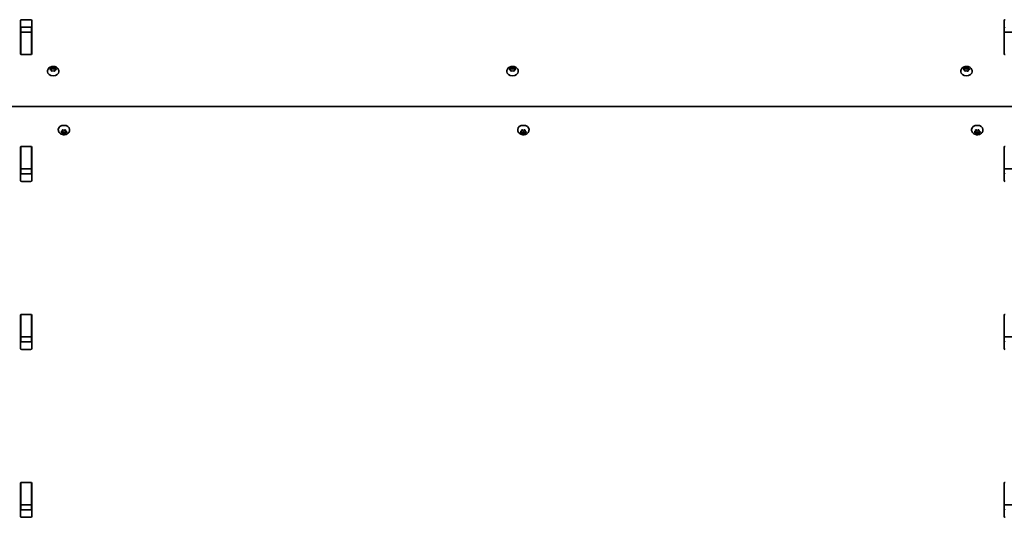
# Model space of a CAD drawing. Units: millimetres. Extents: x -5018 to 5315, y -3605 to 3815.
# Drawn here: x -609 to 302, y 336 to 797 of the extents above; entities that cross this region are included whole.
import ezdxf

# ---------------------------------------------------------------- set-up
doc = ezdxf.new("R2010")
doc.units = ezdxf.units.MM
doc.layers.add('Widoczne (ISO)', color=7, linetype='Continuous', lineweight=35)

msp = doc.modelspace()

# ---------------------------------------------------------------- linework, layer by layer
at = {"layer": 'Widoczne (ISO)'}
for p, q in [((-608.26, 765.65), (-608.26, 796.62)), ((-607.26, 797.33), (-599.01, 797.33)), ((-598.01, 796.62), (-598.01, 765.65)), ((301.74, 765.65), (301.74, 796.62)), ((-608.13, 789.9), (-608.13, 785.72)), ((-608.13, 785.42), (-608.13, 785.72)), ((-608.13, 785.72), (-598.13, 785.72)), ((-608.13, 785.42), (-608.13, 765.69)), ((-599.01, 790.26), (-607.26, 790.26)), ((-598.13, 789.9), (-598.13, 785.72)), ((-598.13, 785.72), (-598.13, 785.42)), ((-598.13, 785.42), (-598.13, 765.69)), ((301.87, 789.9), (301.87, 785.72)), ((301.87, 785.42), (301.87, 785.72)), ((301.87, 785.72), (311.87, 785.72)), ((301.87, 785.42), (301.87, 765.69)), ((-608.13, 765.31), (-608.13, 765.69)), ((-598.13, 765.69), (-598.13, 765.31)), ((301.87, 765.31), (301.87, 765.69)), ((-599.01, 764.95), (-607.26, 764.95)), ((-583.41, 749.66), (-583.41, 749.13)), ((-580.83, 751.65), (-579.89, 752.17)), ((-580.09, 750.87), (-580.83, 751.29)), ((-579.89, 752.17), (-579.72, 753.02)), ((-579.89, 752.17), (-579.89, 750.76)), ((-579.89, 750.76), (-579.66, 751.89)), ((-579.72, 749.92), (-579.89, 750.76)), ((-579.66, 753.29), (-579.66, 751.89)), ((-579.66, 751.89), (-578.16, 751.47)), ((-579.28, 753.2), (-578.16, 752.88)), ((-578.16, 750.05), (-579.28, 749.74)), ((-578.16, 752.88), (-577.04, 753.2)), ((-578.16, 752.88), (-578.16, 751.47)), ((-578.16, 751.47), (-576.66, 751.89)), ((-577.04, 749.74), (-578.16, 750.05)), ((-576.66, 753.29), (-576.66, 751.89)), ((-576.66, 751.89), (-576.42, 750.76)), ((-576.6, 753.02), (-576.42, 752.17)), ((-576.42, 750.76), (-576.6, 749.92)), ((-576.42, 752.17), (-576.42, 750.76)), ((-576.42, 752.17), (-575.48, 751.65)), ((-575.48, 751.29), (-576.42, 750.76)), ((-572.91, 749.66), (-572.91, 749.13)), ((-158.38, 749.66), (-158.38, 749.13)), ((-155.81, 751.65), (-154.86, 752.17)), ((-155.07, 750.87), (-155.81, 751.29)), ((-154.86, 752.17), (-154.69, 753.02)), ((-154.86, 752.17), (-154.86, 750.76)), ((-154.86, 750.76), (-154.63, 751.89)), ((-154.69, 749.92), (-154.86, 750.76)), ((-154.63, 753.29), (-154.63, 751.89)), ((-154.63, 751.89), (-153.13, 751.47)), ((-154.25, 753.2), (-153.13, 752.88)), ((-153.13, 750.05), (-154.25, 749.74)), ((-153.13, 752.88), (-152.01, 753.2)), ((-153.13, 752.88), (-153.13, 751.47)), ((-153.13, 751.47), (-151.63, 751.89)), ((-152.01, 749.74), (-153.13, 750.05)), ((-151.63, 753.29), (-151.63, 751.89)), ((-151.63, 751.89), (-151.4, 750.76)), ((-151.57, 753.02), (-151.4, 752.17)), ((-151.4, 750.76), (-151.57, 749.92)), ((-151.4, 752.17), (-151.4, 750.76)), ((-151.4, 752.17), (-150.45, 751.65)), ((-150.45, 751.29), (-151.4, 750.76)), ((-147.88, 749.66), (-147.88, 749.13)), ((261.59, 749.66), (261.59, 749.13)), ((264.17, 751.65), (265.11, 752.17)), ((264.91, 750.87), (264.17, 751.29)), ((265.11, 752.17), (265.28, 753.02)), ((265.11, 752.17), (265.11, 750.76)), ((265.11, 750.76), (265.34, 751.89)), ((265.28, 749.92), (265.11, 750.76)), ((265.34, 753.29), (265.34, 751.89)), ((265.34, 751.89), (266.84, 751.47)), ((265.72, 753.2), (266.84, 752.88)), ((266.84, 750.05), (265.72, 749.74)), ((266.84, 752.88), (267.96, 753.2)), ((266.84, 752.88), (266.84, 751.47)), ((266.84, 751.47), (268.34, 751.89)), ((267.96, 749.74), (266.84, 750.05)), ((268.34, 753.29), (268.34, 751.89)), ((268.34, 751.89), (268.58, 750.76)), ((268.4, 753.02), (268.58, 752.17)), ((268.58, 750.76), (268.4, 749.92)), ((268.58, 752.17), (268.58, 750.76)), ((268.58, 752.17), (269.52, 751.65)), ((269.52, 751.29), (268.58, 750.76)), ((272.09, 749.66), (272.09, 749.13)), ((-648.13, 717.03), (351.87, 717.03)), ((-573.41, 695.24), (-573.41, 695.76)), ((-570.83, 693.61), (-569.89, 694.14)), ((-570.09, 692.84), (-570.83, 693.25)), ((-570.09, 692.84), (-570.09, 694.02)), ((-569.89, 694.14), (-569.72, 694.98)), ((-569.66, 693.01), (-569.89, 694.14)), ((-569.72, 691.88), (-569.89, 692.72)), ((-568.16, 693.43), (-569.66, 693.01)), ((-569.66, 691.61), (-569.66, 693.01)), ((-569.28, 695.16), (-568.16, 694.84)), ((-568.16, 694.84), (-567.04, 695.16)), ((-568.16, 692.02), (-568.16, 693.43)), ((-566.66, 693.01), (-568.16, 693.43)), ((-566.42, 694.14), (-566.66, 693.01)), ((-566.66, 691.61), (-566.66, 693.01)), ((-566.6, 694.98), (-566.42, 694.14)), ((-566.42, 692.72), (-566.6, 691.88)), ((-566.42, 694.14), (-565.48, 693.61)), ((-566.42, 692.72), (-566.42, 694.14)), ((-565.48, 693.25), (-566.42, 692.72)), ((-562.91, 695.24), (-562.91, 695.76)), ((-148.38, 695.24), (-148.38, 695.76)), ((-145.81, 693.61), (-144.86, 694.14)), ((-145.07, 692.84), (-145.81, 693.25)), ((-145.07, 692.84), (-145.07, 694.02)), ((-144.86, 694.14), (-144.69, 694.98)), ((-144.63, 693.01), (-144.86, 694.14)), ((-144.69, 691.88), (-144.86, 692.72)), ((-143.13, 693.43), (-144.63, 693.01)), ((-144.63, 691.61), (-144.63, 693.01)), ((-144.25, 695.16), (-143.13, 694.84)), ((-143.13, 694.84), (-142.01, 695.16)), ((-143.13, 692.02), (-143.13, 693.43)), ((-141.63, 693.01), (-143.13, 693.43)), ((-141.4, 694.14), (-141.63, 693.01)), ((-141.63, 691.61), (-141.63, 693.01)), ((-141.57, 694.98), (-141.4, 694.14)), ((-141.4, 692.72), (-141.57, 691.88)), ((-141.4, 694.14), (-140.45, 693.61)), ((-141.4, 692.72), (-141.4, 694.14)), ((-140.45, 693.25), (-141.4, 692.72)), ((-137.88, 695.24), (-137.88, 695.76)), ((271.59, 695.24), (271.59, 695.76)), ((274.17, 693.61), (275.11, 694.14)), ((274.91, 692.84), (274.17, 693.25)), ((274.91, 692.84), (274.91, 694.02)), ((275.11, 694.14), (275.28, 694.98)), ((275.34, 693.01), (275.11, 694.14)), ((275.28, 691.88), (275.11, 692.72)), ((276.84, 693.43), (275.34, 693.01)), ((275.34, 691.61), (275.34, 693.01)), ((275.72, 695.16), (276.84, 694.84)), ((276.84, 694.84), (277.96, 695.16)), ((276.84, 692.02), (276.84, 693.43)), ((278.34, 693.01), (276.84, 693.43)), ((278.58, 694.14), (278.34, 693.01)), ((278.34, 691.61), (278.34, 693.01)), ((278.4, 694.98), (278.58, 694.14)), ((278.58, 692.72), (278.4, 691.88)), ((278.58, 694.14), (279.52, 693.61)), ((278.58, 692.72), (278.58, 694.14)), ((279.52, 693.25), (278.58, 692.72)), ((282.09, 695.24), (282.09, 695.76)), ((-568.16, 692.02), (-569.28, 691.7)), ((-567.04, 691.7), (-568.16, 692.02)), ((-143.13, 692.02), (-144.25, 691.7)), ((-142.01, 691.7), (-143.13, 692.02)), ((276.84, 692.02), (275.72, 691.7)), ((277.96, 691.7), (276.84, 692.02)), ((-608.26, 648.27), (-608.26, 679.24)), ((-608.13, 679.21), (-608.13, 679.59)), ((-608.13, 679.21), (-608.13, 659.48)), ((-607.26, 679.95), (-599.01, 679.95)), ((-598.13, 679.59), (-598.13, 679.21)), ((-598.13, 679.21), (-598.13, 659.48)), ((-598.01, 679.24), (-598.01, 648.27)), ((301.74, 648.27), (301.74, 679.24)), ((301.87, 679.21), (301.87, 679.59)), ((301.87, 679.21), (301.87, 659.48)), ((-608.13, 659.17), (-608.13, 659.48)), ((-608.13, 659.17), (-608.13, 655)), ((-608.13, 659.17), (-598.13, 659.17)), ((-598.13, 659.48), (-598.13, 659.17)), ((-598.13, 659.17), (-598.13, 655)), ((301.87, 659.17), (301.87, 659.48)), ((301.87, 659.17), (301.87, 655)), ((301.87, 659.17), (311.87, 659.17)), ((-607.26, 654.64), (-599.01, 654.64)), ((-599.01, 647.57), (-607.26, 647.57)), ((-608.26, 492.71), (-608.26, 523.68)), ((-608.13, 523.65), (-608.13, 524.02)), ((-608.13, 523.65), (-608.13, 503.92)), ((-607.26, 524.39), (-599.01, 524.39)), ((-598.13, 524.02), (-598.13, 523.65)), ((-598.13, 523.65), (-598.13, 503.92)), ((-598.01, 523.68), (-598.01, 492.71)), ((301.74, 492.71), (301.74, 523.68)), ((301.87, 523.65), (301.87, 524.02)), ((301.87, 523.65), (301.87, 503.92)), ((-608.13, 503.61), (-608.13, 503.92)), ((-608.13, 503.61), (-608.13, 499.44)), ((-608.13, 503.61), (-598.13, 503.61)), ((-598.13, 503.92), (-598.13, 503.61)), ((-598.13, 503.61), (-598.13, 499.44)), ((301.87, 503.61), (301.87, 503.92)), ((301.87, 503.61), (301.87, 499.44)), ((301.87, 503.61), (311.87, 503.61)), ((-607.26, 499.07), (-599.01, 499.07)), ((-599.01, 492), (-607.26, 492)), ((-608.26, 337.15), (-608.26, 368.12)), ((-608.13, 368.08), (-608.13, 368.46)), ((-608.13, 368.08), (-608.13, 348.35)), ((-607.26, 368.82), (-599.01, 368.82)), ((-598.13, 368.46), (-598.13, 368.08)), ((-598.13, 368.08), (-598.13, 348.35)), ((-598.01, 368.12), (-598.01, 337.15)), ((301.74, 337.15), (301.74, 368.12)), ((301.87, 368.08), (301.87, 368.46)), ((301.87, 368.08), (301.87, 348.35)), ((-608.13, 348.05), (-608.13, 348.35)), ((-608.13, 348.05), (-608.13, 343.87)), ((-608.13, 348.05), (-598.13, 348.05)), ((-598.13, 348.35), (-598.13, 348.05)), ((-598.13, 348.05), (-598.13, 343.87)), ((301.87, 348.05), (301.87, 348.35)), ((301.87, 348.05), (301.87, 343.87)), ((301.87, 348.05), (311.87, 348.05)), ((-607.26, 343.51), (-599.01, 343.51)), ((-599.01, 336.44), (-607.26, 336.44))]:
    msp.add_line(p, q, dxfattribs=at)
for centre, major_axis, start_param, end_param in [((-607.26, 796.62), (-1, 0), 4.712389, 6.283185), ((-599.01, 796.62), (1, 0), 0, 1.570796), ((302.74, 796.62), (-1, 0), 4.712389, 6.283185), ((-607.26, 789.55), (-1, 0), 4.712389, 6.283185), ((-599.01, 789.55), (1, 0), 0, 1.570796), ((302.74, 789.55), (-1, 0), 4.712389, 6.283185), ((-607.26, 772.44), (-1, 0), 0, 0.505361), ((-607.26, 765.65), (-1, 0), 0, 1.570796), ((-599.01, 765.65), (1, 0), 4.712389, 6.283185), ((-599.01, 772.44), (1, 0), 5.777825, 6.283185), ((302.74, 772.44), (-1, 0), 0, 0.505361), ((302.74, 765.65), (-1, 0), 0, 1.570796), ((-578.16, 749.13), (5.25, 0), 3.141593, 6.283185), ((-580.08, 750.74), (0.189, 0), 0.144199, 1.6618), ((-153.13, 749.13), (5.25, 0), 3.141593, 6.283185), ((-155.05, 750.74), (0.189, 0), 0.144199, 1.6618), ((266.84, 749.13), (5.25, 0), 3.141593, 6.283185), ((264.92, 750.74), (0.189, 0), 0.144199, 1.6618), ((-568.16, 695.76), (-5.25, 0), 3.141593, 6.283185), ((-570.08, 692.7), (0.189, 0), 0.144199, 1.6618), ((-143.13, 695.76), (-5.25, 0), 3.141593, 6.283185), ((-145.05, 692.7), (0.189, 0), 0.144199, 1.6618), ((276.84, 695.76), (-5.25, 0), 3.141593, 6.283185), ((274.92, 692.7), (0.189, 0), 0.144199, 1.6618), ((-607.26, 679.24), (-1, 0), 4.712389, 6.283185), ((-599.01, 679.24), (1, 0), 0, 1.570796), ((302.74, 679.24), (-1, 0), 4.712389, 6.283185), ((-607.26, 672.46), (-1, 0), 5.777825, 6.283185), ((-599.01, 672.46), (1, 0), 0, 0.505361), ((302.74, 672.46), (-1, 0), 5.777825, 6.283185), ((-607.26, 655.34), (-1, 0), 0, 1.570796), ((-607.26, 648.27), (-1, 0), 0, 1.570796), ((-599.01, 655.34), (1, 0), 4.712389, 6.283185), ((-599.01, 648.27), (1, 0), 4.712389, 6.283185), ((302.74, 655.34), (-1, 0), 0, 1.570796), ((302.74, 648.27), (-1, 0), 0, 1.570796), ((-607.26, 523.68), (-1, 0), 4.712389, 6.283185), ((-599.01, 523.68), (1, 0), 0, 1.570796), ((302.74, 523.68), (-1, 0), 4.712389, 6.283185), ((-607.26, 516.89), (-1, 0), 5.777825, 6.283185), ((-599.01, 516.89), (1, 0), 0, 0.505361), ((302.74, 516.89), (-1, 0), 5.777825, 6.283185), ((-607.26, 499.78), (-1, 0), 0, 1.570796), ((-607.26, 492.71), (-1, 0), 0, 1.570796), ((-599.01, 499.78), (1, 0), 4.712389, 6.283185), ((-599.01, 492.71), (1, 0), 4.712389, 6.283185), ((302.74, 499.78), (-1, 0), 0, 1.570796), ((302.74, 492.71), (-1, 0), 0, 1.570796), ((-607.26, 368.12), (-1, 0), 4.712389, 6.283185), ((-599.01, 368.12), (1, 0), 0, 1.570796), ((302.74, 368.12), (-1, 0), 4.712389, 6.283185), ((-607.26, 361.33), (-1, 0), 5.777825, 6.283185), ((-599.01, 361.33), (1, 0), 0, 0.505361), ((302.74, 361.33), (-1, 0), 5.777825, 6.283185), ((-607.26, 344.22), (-1, 0), 0, 1.570796), ((-607.26, 337.15), (-1, 0), 0, 1.570796), ((-599.01, 344.22), (1, 0), 4.712389, 6.283185), ((-599.01, 337.15), (1, 0), 4.712389, 6.283185), ((302.74, 344.22), (-1, 0), 0, 1.570796), ((302.74, 337.15), (-1, 0), 0, 1.570796)]:
    msp.add_ellipse(centre, major_axis=major_axis, ratio=0.707107, start_param=start_param, end_param=end_param, dxfattribs=at)
for points, knots in [([(-583.41, 749.66), (-583.41, 750.1), (-583.33, 750.54), (-583.04, 751.37), (-582.83, 751.76), (-582.27, 752.49), (-581.92, 752.82), (-581.11, 753.4), (-580.63, 753.63), (-579.59, 753.98), (-579.02, 754.09), (-577.87, 754.14), (-577.29, 754.09), (-576.15, 753.82), (-575.6, 753.61), (-574.62, 753.01), (-574.17, 752.64), (-573.49, 751.79), (-573.24, 751.33), (-572.97, 750.45), (-572.91, 750.05), (-572.91, 749.66)], [3.141593, 3.141593, 3.141593, 3.141593, 3.380912, 3.380912, 3.633577, 3.633577, 3.92428, 3.92428, 4.267018, 4.267018, 4.645933, 4.645933, 5.03423, 5.03423, 5.418462, 5.418462, 5.773139, 5.773139, 6.06713, 6.06713, 6.283185, 6.283185, 6.283185, 6.283185]), ([(-158.38, 749.66), (-158.38, 750.1), (-158.31, 750.54), (-158.02, 751.37), (-157.8, 751.76), (-157.25, 752.49), (-156.9, 752.82), (-156.08, 753.4), (-155.6, 753.63), (-154.56, 753.98), (-154, 754.09), (-152.85, 754.14), (-152.26, 754.09), (-151.13, 753.82), (-150.58, 753.61), (-149.59, 753.01), (-149.15, 752.64), (-148.47, 751.79), (-148.22, 751.33), (-147.94, 750.45), (-147.88, 750.05), (-147.88, 749.66)], [3.141593, 3.141593, 3.141593, 3.141593, 3.380912, 3.380912, 3.633577, 3.633577, 3.92428, 3.92428, 4.267018, 4.267018, 4.645933, 4.645933, 5.03423, 5.03423, 5.418462, 5.418462, 5.773139, 5.773139, 6.06713, 6.06713, 6.283185, 6.283185, 6.283185, 6.283185]), ([(261.59, 749.66), (261.59, 750.1), (261.67, 750.54), (261.96, 751.37), (262.17, 751.76), (262.73, 752.49), (263.08, 752.82), (263.89, 753.4), (264.37, 753.63), (265.41, 753.98), (265.98, 754.09), (267.13, 754.14), (267.71, 754.09), (268.85, 753.82), (269.4, 753.61), (270.38, 753.01), (270.83, 752.64), (271.51, 751.79), (271.76, 751.33), (272.03, 750.45), (272.09, 750.05), (272.09, 749.66)], [3.141593, 3.141593, 3.141593, 3.141593, 3.380912, 3.380912, 3.633577, 3.633577, 3.92428, 3.92428, 4.267018, 4.267018, 4.645933, 4.645933, 5.03423, 5.03423, 5.418462, 5.418462, 5.773139, 5.773139, 6.06713, 6.06713, 6.283185, 6.283185, 6.283185, 6.283185]), ([(-562.91, 695.24), (-562.91, 694.8), (-562.98, 694.36), (-563.27, 693.53), (-563.49, 693.14), (-564.04, 692.4), (-564.39, 692.08), (-565.21, 691.5), (-565.69, 691.26), (-566.72, 690.91), (-567.29, 690.81), (-568.44, 690.76), (-569.02, 690.81), (-570.16, 691.08), (-570.71, 691.29), (-571.7, 691.89), (-572.14, 692.26), (-572.82, 693.11), (-573.07, 693.57), (-573.34, 694.45), (-573.41, 694.84), (-573.41, 695.24)], [0, 0, 0, 0, 0.23932, 0.23932, 0.491984, 0.491984, 0.782687, 0.782687, 1.125425, 1.125425, 1.50434, 1.50434, 1.892638, 1.892638, 2.276869, 2.276869, 2.631546, 2.631546, 2.925538, 2.925538, 3.141593, 3.141593, 3.141593, 3.141593]), ([(-137.88, 695.24), (-137.88, 694.8), (-137.96, 694.36), (-138.25, 693.53), (-138.46, 693.14), (-139.02, 692.4), (-139.37, 692.08), (-140.18, 691.5), (-140.66, 691.26), (-141.7, 690.91), (-142.26, 690.81), (-143.41, 690.76), (-144, 690.81), (-145.13, 691.08), (-145.69, 691.29), (-146.67, 691.89), (-147.12, 692.26), (-147.79, 693.11), (-148.05, 693.57), (-148.32, 694.45), (-148.38, 694.84), (-148.38, 695.24)], [0, 0, 0, 0, 0.23932, 0.23932, 0.491984, 0.491984, 0.782687, 0.782687, 1.125425, 1.125425, 1.50434, 1.50434, 1.892638, 1.892638, 2.276869, 2.276869, 2.631546, 2.631546, 2.925538, 2.925538, 3.141593, 3.141593, 3.141593, 3.141593]), ([(282.09, 695.24), (282.09, 694.8), (282.02, 694.36), (281.73, 693.53), (281.51, 693.14), (280.96, 692.4), (280.61, 692.08), (279.79, 691.5), (279.31, 691.26), (278.28, 690.91), (277.71, 690.81), (276.56, 690.76), (275.98, 690.81), (274.84, 691.08), (274.29, 691.29), (273.3, 691.89), (272.86, 692.26), (272.18, 693.11), (271.93, 693.57), (271.66, 694.45), (271.59, 694.84), (271.59, 695.24)], [0, 0, 0, 0, 0.23932, 0.23932, 0.491984, 0.491984, 0.782687, 0.782687, 1.125425, 1.125425, 1.50434, 1.50434, 1.892638, 1.892638, 2.276869, 2.276869, 2.631546, 2.631546, 2.925538, 2.925538, 3.141593, 3.141593, 3.141593, 3.141593])]:
    msp.add_open_spline(points, degree=3, knots=knots, dxfattribs=at)
for points in [[(-581.16, 751.45), (-581.05, 751.52), (-580.94, 751.59), (-580.83, 751.65)], [(-580.83, 751.29), (-580.94, 751.34), (-581.05, 751.4), (-581.16, 751.45)], [(-579.72, 753.02), (-579.7, 753.11), (-579.68, 753.2), (-579.66, 753.29)], [(-579.66, 749.62), (-579.68, 749.72), (-579.7, 749.83), (-579.72, 749.92)], [(-579.66, 753.29), (-579.53, 753.26), (-579.4, 753.23), (-579.28, 753.2)], [(-579.28, 749.74), (-579.4, 749.7), (-579.53, 749.66), (-579.66, 749.62)], [(-577.04, 753.2), (-576.92, 753.23), (-576.79, 753.26), (-576.66, 753.29)], [(-576.66, 749.62), (-576.79, 749.66), (-576.92, 749.7), (-577.04, 749.74)], [(-576.66, 753.29), (-576.64, 753.2), (-576.62, 753.11), (-576.6, 753.02)], [(-576.6, 749.92), (-576.62, 749.83), (-576.64, 749.72), (-576.66, 749.62)], [(-575.48, 751.65), (-575.38, 751.59), (-575.27, 751.52), (-575.16, 751.45)], [(-575.16, 751.45), (-575.27, 751.4), (-575.38, 751.34), (-575.48, 751.29)], [(-156.13, 751.45), (-156.02, 751.52), (-155.91, 751.59), (-155.81, 751.65)], [(-155.81, 751.29), (-155.91, 751.34), (-156.02, 751.4), (-156.13, 751.45)], [(-154.69, 753.02), (-154.67, 753.11), (-154.65, 753.2), (-154.63, 753.29)], [(-154.63, 749.62), (-154.65, 749.72), (-154.67, 749.83), (-154.69, 749.92)], [(-154.63, 753.29), (-154.5, 753.26), (-154.37, 753.23), (-154.25, 753.2)], [(-154.25, 749.74), (-154.37, 749.7), (-154.5, 749.66), (-154.63, 749.62)], [(-152.01, 753.2), (-151.89, 753.23), (-151.76, 753.26), (-151.63, 753.29)], [(-151.63, 749.62), (-151.76, 749.66), (-151.89, 749.7), (-152.01, 749.74)], [(-151.63, 753.29), (-151.61, 753.2), (-151.59, 753.11), (-151.57, 753.02)], [(-151.57, 749.92), (-151.59, 749.83), (-151.61, 749.72), (-151.63, 749.62)], [(-150.45, 751.65), (-150.35, 751.59), (-150.24, 751.52), (-150.13, 751.45)], [(-150.13, 751.45), (-150.24, 751.4), (-150.35, 751.34), (-150.45, 751.29)], [(263.84, 751.45), (263.95, 751.52), (264.06, 751.59), (264.17, 751.65)], [(264.17, 751.29), (264.06, 751.34), (263.95, 751.4), (263.84, 751.45)], [(265.28, 753.02), (265.3, 753.11), (265.32, 753.2), (265.34, 753.29)], [(265.34, 749.62), (265.32, 749.72), (265.3, 749.83), (265.28, 749.92)], [(265.34, 753.29), (265.47, 753.26), (265.6, 753.23), (265.72, 753.2)], [(265.72, 749.74), (265.6, 749.7), (265.47, 749.66), (265.34, 749.62)], [(267.96, 753.2), (268.08, 753.23), (268.21, 753.26), (268.34, 753.29)], [(268.34, 749.62), (268.21, 749.66), (268.08, 749.7), (267.96, 749.74)], [(268.34, 753.29), (268.36, 753.2), (268.38, 753.11), (268.4, 753.02)], [(268.4, 749.92), (268.38, 749.83), (268.36, 749.72), (268.34, 749.62)], [(269.52, 751.65), (269.62, 751.59), (269.73, 751.52), (269.84, 751.45)], [(269.84, 751.45), (269.73, 751.4), (269.62, 751.34), (269.52, 751.29)], [(-571.16, 693.44), (-571.05, 693.5), (-570.94, 693.55), (-570.83, 693.61)], [(-570.83, 693.25), (-570.94, 693.31), (-571.05, 693.37), (-571.16, 693.44)], [(-569.72, 694.98), (-569.7, 695.07), (-569.68, 695.17), (-569.66, 695.28)], [(-569.66, 695.28), (-569.53, 695.23), (-569.4, 695.19), (-569.28, 695.16)], [(-567.04, 695.16), (-566.92, 695.19), (-566.79, 695.23), (-566.66, 695.28)], [(-566.66, 695.28), (-566.64, 695.17), (-566.62, 695.07), (-566.6, 694.98)], [(-565.48, 693.61), (-565.38, 693.55), (-565.27, 693.5), (-565.16, 693.44)], [(-565.16, 693.44), (-565.27, 693.37), (-565.38, 693.31), (-565.48, 693.25)], [(-146.13, 693.44), (-146.02, 693.5), (-145.91, 693.55), (-145.81, 693.61)], [(-145.81, 693.25), (-145.91, 693.31), (-146.02, 693.37), (-146.13, 693.44)], [(-144.69, 694.98), (-144.67, 695.07), (-144.65, 695.17), (-144.63, 695.28)], [(-144.63, 695.28), (-144.5, 695.23), (-144.37, 695.19), (-144.25, 695.16)], [(-142.01, 695.16), (-141.89, 695.19), (-141.76, 695.23), (-141.63, 695.28)], [(-141.63, 695.28), (-141.61, 695.17), (-141.59, 695.07), (-141.57, 694.98)], [(-140.45, 693.61), (-140.35, 693.55), (-140.24, 693.5), (-140.13, 693.44)], [(-140.13, 693.44), (-140.24, 693.37), (-140.35, 693.31), (-140.45, 693.25)], [(273.84, 693.44), (273.95, 693.5), (274.06, 693.55), (274.17, 693.61)], [(274.17, 693.25), (274.06, 693.31), (273.95, 693.37), (273.84, 693.44)], [(275.28, 694.98), (275.3, 695.07), (275.32, 695.17), (275.34, 695.28)], [(275.34, 695.28), (275.47, 695.23), (275.6, 695.19), (275.72, 695.16)], [(277.96, 695.16), (278.08, 695.19), (278.21, 695.23), (278.34, 695.28)], [(278.34, 695.28), (278.36, 695.17), (278.38, 695.07), (278.4, 694.98)], [(279.52, 693.61), (279.62, 693.55), (279.73, 693.5), (279.84, 693.44)], [(279.84, 693.44), (279.73, 693.37), (279.62, 693.31), (279.52, 693.25)], [(-569.66, 691.61), (-569.68, 691.7), (-569.7, 691.79), (-569.72, 691.88)], [(-569.28, 691.7), (-569.4, 691.67), (-569.53, 691.63), (-569.66, 691.61)], [(-566.66, 691.61), (-566.79, 691.63), (-566.92, 691.67), (-567.04, 691.7)], [(-566.6, 691.88), (-566.62, 691.79), (-566.64, 691.7), (-566.66, 691.61)], [(-144.63, 691.61), (-144.65, 691.7), (-144.67, 691.79), (-144.69, 691.88)], [(-144.25, 691.7), (-144.37, 691.67), (-144.5, 691.63), (-144.63, 691.61)], [(-141.63, 691.61), (-141.76, 691.63), (-141.89, 691.67), (-142.01, 691.7)], [(-141.57, 691.88), (-141.59, 691.79), (-141.61, 691.7), (-141.63, 691.61)], [(275.34, 691.61), (275.32, 691.7), (275.3, 691.79), (275.28, 691.88)], [(275.72, 691.7), (275.6, 691.67), (275.47, 691.63), (275.34, 691.61)], [(278.34, 691.61), (278.21, 691.63), (278.08, 691.67), (277.96, 691.7)], [(278.4, 691.88), (278.38, 691.79), (278.36, 691.7), (278.34, 691.61)]]:
    msp.add_open_spline(points, degree=3, dxfattribs=at)

doc.saveas('drawing.dxf')
